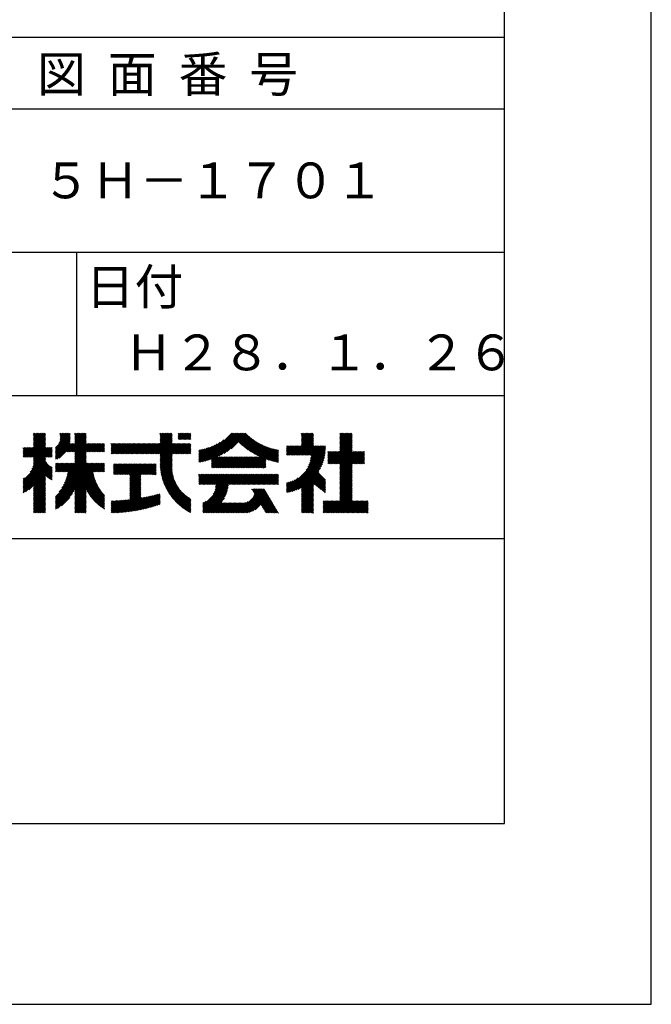
# Model space of a CAD drawing. Extents: x 0 to 420, y 0 to 594.
# Drawn here: x 332 to 420, y 0 to 137 of the extents above; entities that cross this region are included whole.
import ezdxf

# ---------------------------------------------------------------- set-up
doc = ezdxf.new("R2010")
doc.units = 0
doc.header["$LTSCALE"] = 0.4
doc.layers.get('DEFPOINTS').update_dxf_attribs({"linetype": 'CONTINUOUS'})
doc.layers.add('TITLE', color=7, linetype='CONTINUOUS')
doc.styles.get("Standard").update_dxf_attribs({"font": 'romans.shx', "bigfont": 'bigfont.shx'})

msp = doc.modelspace()

# ---------------------------------------------------------------- linework, layer by layer
at = {"layer": 'DEFPOINTS'}
for p, q in [((420, 0), (420, 594)), ((0, 0), (420, 0))]:
    msp.add_line(p, q, dxfattribs=at)
at = {"layer": 'TITLE'}
for p, q in [((399.5, 25.25), (399.5, 568.75)), ((40, 135), (399.5, 135)), ((40, 125), (399.5, 125)), ((40, 105), (399.5, 105)), ((339.75, 105), (339.75, 85)), ((219.75, 85), (399.5, 85)), ((332.42, 76.38), (335.43, 79.39)), ((332.59, 76.38), (335.43, 79.21)), ((332.77, 76.38), (335.43, 79.04)), ((332.94, 76.38), (335.43, 78.87)), ((333.12, 76.38), (335.43, 78.69)), ((333.29, 76.38), (335.43, 78.52)), ((333.47, 76.38), (335.43, 78.34)), ((333.76, 78.24), (335.23, 79.71)), ((333.76, 78.07), (335.4, 79.71)), ((333.76, 79.11), (334.36, 79.71)), ((333.76, 78.94), (334.53, 79.71)), ((333.76, 78.77), (334.71, 79.71)), ((333.76, 78.59), (334.88, 79.71)), ((333.76, 78.42), (335.06, 79.71)), ((333.76, 79.29), (334.18, 79.71)), ((333.76, 79.64), (333.83, 79.71)), ((333.76, 79.46), (334.01, 79.71)), ((333.76, 77.89), (335.43, 79.56)), ((336.84, 77.66), (338.88, 79.69)), ((336.84, 77.48), (338.88, 79.52)), ((336.84, 77.31), (338.88, 79.35)), ((336.84, 77.13), (338.88, 79.17)), ((336.84, 76.96), (338.88, 79)), ((336.84, 76.78), (338.88, 78.82)), ((336.84, 76.61), (338.87, 78.64)), ((336.84, 76.44), (338.85, 78.44)), ((337.31, 78.3), (338.72, 79.71)), ((337.42, 78.58), (338.55, 79.71)), ((337.46, 78.8), (338.37, 79.71)), ((337.47, 79.16), (338.02, 79.71)), ((337.47, 78.98), (338.2, 79.71)), ((337.47, 79.33), (337.85, 79.71)), ((337.47, 79.68), (337.5, 79.71)), ((337.47, 79.51), (337.67, 79.71)), ((338.39, 77.11), (340.99, 79.71)), ((338.56, 77.11), (341.13, 79.67)), ((338.74, 77.11), (341.13, 79.5)), ((338.91, 77.11), (341.13, 79.32)), ((339.09, 77.11), (341.13, 79.15)), ((339.26, 77.11), (341.13, 78.97)), ((339.44, 77.11), (341.13, 78.8)), ((339.51, 79.27), (339.94, 79.71)), ((339.51, 79.1), (340.12, 79.71)), ((339.51, 78.93), (340.29, 79.71)), ((339.51, 78.75), (340.47, 79.71)), ((339.51, 78.58), (340.64, 79.71)), ((339.51, 78.4), (340.82, 79.71)), ((339.51, 79.62), (339.59, 79.71)), ((339.51, 79.45), (339.77, 79.71)), ((339.51, 77), (341.13, 78.62)), ((339.51, 76.83), (341.13, 78.45)), ((350.17, 76.85), (353.04, 79.71)), ((350.35, 76.85), (353.1, 79.6)), ((350.52, 76.85), (353.1, 79.43)), ((350.7, 76.85), (353.1, 79.26)), ((350.87, 76.85), (353.1, 79.08)), ((351.05, 76.85), (353.1, 78.91)), ((351.22, 76.85), (353.1, 78.73)), ((351.39, 76.85), (353.1, 78.56)), ((351.43, 78.28), (352.86, 79.71)), ((351.43, 78.81), (352.34, 79.71)), ((351.43, 78.63), (352.51, 79.71)), ((351.43, 78.46), (352.69, 79.71)), ((351.43, 79.33), (351.81, 79.71)), ((351.43, 79.15), (351.99, 79.71)), ((351.43, 78.98), (352.16, 79.71)), ((351.43, 79.68), (351.46, 79.71)), ((351.43, 79.5), (351.64, 79.71)), ((351.43, 76.71), (353.1, 78.38)), ((353.94, 79.22), (354.43, 79.71)), ((353.94, 79.04), (354.61, 79.71)), ((353.94, 78.87), (354.78, 79.71)), ((353.94, 79.57), (354.08, 79.71)), ((353.94, 79.39), (354.26, 79.71)), ((354.07, 78.83), (354.96, 79.71)), ((354.25, 78.83), (355.13, 79.71)), ((354.42, 78.83), (355.31, 79.71)), ((354.6, 78.83), (355.48, 79.71)), ((354.77, 78.83), (355.65, 79.71)), ((354.95, 78.83), (355.72, 79.6)), ((355.12, 78.83), (355.72, 79.42)), ((355.3, 78.83), (355.72, 79.25)), ((355.47, 78.83), (355.72, 79.07)), ((355.65, 78.83), (355.72, 78.9)), ((357.03, 75.67), (359.82, 78.46)), ((357.24, 75.71), (360.34, 78.81)), ((357.47, 75.76), (361.42, 79.71)), ((357.7, 75.82), (361.59, 79.71)), ((357.94, 75.89), (361.76, 79.71)), ((358.19, 75.96), (361.94, 79.71)), ((358.45, 76.04), (362.11, 79.71)), ((358.62, 75.69), (362.64, 79.71)), ((358.62, 76.04), (362.29, 79.71)), ((358.62, 75.86), (362.46, 79.71)), ((359.62, 76.52), (362.81, 79.71)), ((359.97, 76.69), (362.99, 79.71)), ((360.35, 76.9), (363.16, 79.71)), ((360.79, 77.17), (363.34, 79.71)), ((361.35, 77.55), (363.46, 79.67)), ((362.4, 78.43), (363.55, 79.58)), ((362.49, 78.34), (363.64, 79.49)), ((362.58, 78.26), (363.73, 79.41)), ((362.67, 78.18), (363.82, 79.32)), ((362.77, 78.09), (363.92, 79.24)), ((362.86, 78.01), (364.01, 79.16)), ((362.96, 77.93), (364.11, 79.08)), ((363.05, 77.86), (364.2, 79.01)), ((363.15, 77.78), (364.3, 78.93)), ((363.25, 77.7), (364.4, 78.85)), ((363.35, 77.63), (364.5, 78.78)), ((363.45, 77.55), (364.6, 78.71)), ((363.55, 77.48), (364.71, 78.64)), ((363.65, 77.41), (364.81, 78.57)), ((363.75, 77.34), (364.92, 78.5)), ((363.86, 77.27), (365.03, 78.43)), ((363.96, 77.2), (365.14, 78.37)), ((369.86, 76.64), (372.83, 79.6)), ((370.04, 76.64), (372.83, 79.43)), ((370.21, 76.64), (372.83, 79.25)), ((370.39, 76.64), (372.83, 79.08)), ((370.56, 76.64), (372.83, 78.91)), ((370.73, 76.64), (372.83, 78.73)), ((370.91, 76.64), (372.83, 78.56)), ((371.08, 76.64), (372.83, 78.38)), ((371.16, 78.28), (372.59, 79.71)), ((371.16, 78.11), (372.76, 79.71)), ((371.16, 79.33), (371.54, 79.71)), ((371.16, 79.16), (371.71, 79.71)), ((371.16, 78.98), (371.89, 79.71)), ((371.16, 78.81), (372.06, 79.71)), ((371.16, 78.63), (372.24, 79.71)), ((371.16, 78.46), (372.41, 79.71)), ((371.16, 79.68), (371.19, 79.71)), ((371.16, 79.5), (371.37, 79.71)), ((374.96, 75.45), (378.26, 78.75)), ((375.13, 75.45), (378.26, 78.57)), ((375.31, 75.45), (378.26, 78.4)), ((376.5, 78.04), (378.17, 79.71)), ((376.5, 78.21), (378, 79.71)), ((376.5, 79.26), (376.95, 79.71)), ((376.5, 79.09), (377.13, 79.71)), ((376.5, 78.91), (377.3, 79.71)), ((376.5, 78.74), (377.48, 79.71)), ((376.5, 78.56), (377.65, 79.71)), ((376.5, 78.39), (377.82, 79.71)), ((376.5, 79.61), (376.6, 79.71)), ((376.5, 79.43), (376.78, 79.71)), ((376.5, 77.86), (378.26, 79.62)), ((376.5, 77.69), (378.26, 79.45)), ((376.5, 77.51), (378.26, 79.27)), ((376.5, 77.34), (378.26, 79.1)), ((376.5, 77.17), (378.26, 78.92)), ((332.3, 77.65), (332.38, 77.73)), ((332.3, 77.48), (332.55, 77.73)), ((332.3, 76.95), (333.08, 77.73)), ((332.3, 76.78), (333.25, 77.73)), ((332.3, 76.6), (333.43, 77.73)), ((332.3, 77.13), (332.9, 77.73)), ((332.3, 77.3), (332.73, 77.73)), ((332.3, 76.43), (333.6, 77.73)), ((333.3, 74.29), (336.37, 77.36)), ((333.54, 74.7), (336.37, 77.54)), ((333.64, 76.38), (335.43, 78.17)), ((333.66, 75), (336.37, 77.71)), ((333.74, 75.26), (336.22, 77.73)), ((333.76, 76.32), (335.43, 77.99)), ((333.76, 76.15), (335.43, 77.82)), ((333.76, 75.62), (335.87, 77.73)), ((333.76, 75.45), (336.05, 77.73)), ((333.76, 75.97), (335.52, 77.73)), ((333.76, 75.8), (335.7, 77.73)), ((335.56, 76.38), (336.37, 77.19)), ((335.74, 76.38), (336.37, 77.01)), ((336.84, 76.09), (339.01, 78.26)), ((336.84, 76.26), (338.84, 78.26)), ((337, 76.07), (339.19, 78.26)), ((337.34, 76.23), (339.36, 78.26)), ((338.42, 74.34), (341.13, 77.05)), ((339.51, 76.66), (341.13, 78.28)), ((339.51, 76.13), (341.63, 78.26)), ((339.51, 76.48), (341.28, 78.26)), ((339.51, 76.31), (341.46, 78.26)), ((339.51, 75.96), (341.8, 78.26)), ((339.51, 75.78), (341.98, 78.26)), ((339.51, 75.61), (342.15, 78.26)), ((341.18, 77.11), (342.33, 78.26)), ((341.36, 77.11), (342.5, 78.26)), ((341.53, 77.11), (342.68, 78.26)), ((341.7, 77.11), (342.85, 78.26)), ((341.88, 77.11), (343.03, 78.26)), ((342.05, 77.11), (343.2, 78.26)), ((342.23, 77.11), (343.38, 78.26)), ((342.4, 77.11), (343.55, 78.26)), ((342.58, 77.11), (343.69, 78.22)), ((342.75, 77.11), (343.69, 78.04)), ((342.93, 77.11), (343.69, 77.87)), ((343.1, 77.11), (343.69, 77.69)), ((343.28, 77.11), (343.69, 77.52)), ((343.45, 77.11), (343.69, 77.34)), ((343.62, 77.11), (343.69, 77.17)), ((344.59, 77.9), (344.95, 78.26)), ((344.59, 77.72), (345.12, 78.26)), ((344.59, 77.55), (345.3, 78.26)), ((344.59, 76.85), (345.99, 78.26)), ((344.59, 77.2), (345.65, 78.26)), ((344.59, 77.03), (345.82, 78.26)), ((344.59, 77.37), (345.47, 78.26)), ((344.59, 78.25), (344.6, 78.26)), ((344.59, 78.07), (344.77, 78.26)), ((344.76, 76.85), (346.17, 78.26)), ((344.94, 76.85), (346.34, 78.26)), ((345.11, 76.85), (346.52, 78.26)), ((345.28, 76.85), (346.69, 78.26)), ((345.46, 76.85), (346.87, 78.26)), ((345.63, 76.85), (347.04, 78.26)), ((345.81, 76.85), (347.22, 78.26)), ((345.98, 76.85), (347.39, 78.26)), ((346.16, 76.85), (347.57, 78.26)), ((346.33, 76.85), (347.74, 78.26)), ((346.51, 76.85), (347.91, 78.26)), ((346.68, 76.85), (348.09, 78.26)), ((346.86, 76.85), (348.26, 78.26)), ((347.03, 76.85), (348.44, 78.26)), ((347.2, 76.85), (348.61, 78.26)), ((347.38, 76.85), (348.79, 78.26)), ((347.55, 76.85), (348.96, 78.26)), ((347.73, 76.85), (349.14, 78.26)), ((347.9, 76.85), (349.31, 78.26)), ((348.08, 76.85), (349.49, 78.26)), ((348.25, 76.85), (349.66, 78.26)), ((348.43, 76.85), (349.84, 78.26)), ((348.6, 76.85), (350.01, 78.26)), ((348.78, 76.85), (350.18, 78.26)), ((348.95, 76.85), (350.36, 78.26)), ((349.12, 76.85), (350.53, 78.26)), ((349.3, 76.85), (350.71, 78.26)), ((349.47, 76.85), (350.88, 78.26)), ((349.65, 76.85), (351.06, 78.26)), ((349.82, 76.85), (351.23, 78.26)), ((350, 76.85), (351.41, 78.26)), ((351.43, 75.66), (354.02, 78.26)), ((351.43, 75.49), (354.2, 78.26)), ((351.43, 76.19), (353.5, 78.26)), ((351.43, 76.01), (353.68, 78.26)), ((351.43, 75.84), (353.85, 78.26)), ((351.43, 76.54), (353.15, 78.26)), ((351.43, 76.36), (353.33, 78.26)), ((351.43, 75.32), (354.37, 78.26)), ((353.14, 76.85), (354.55, 78.26)), ((353.31, 76.85), (354.72, 78.26)), ((353.49, 76.85), (354.9, 78.26)), ((353.66, 76.85), (355.07, 78.26)), ((353.84, 76.85), (355.25, 78.26)), ((354.01, 76.85), (355.42, 78.26)), ((354.19, 76.85), (355.6, 78.26)), ((354.36, 76.85), (355.72, 78.2)), ((354.54, 76.85), (355.72, 78.03)), ((354.71, 76.85), (355.72, 77.85)), ((354.89, 76.85), (355.72, 77.68)), ((355.06, 76.85), (355.72, 77.5)), ((355.23, 76.85), (355.72, 77.33)), ((355.41, 76.85), (355.72, 77.15)), ((355.58, 76.85), (355.72, 76.98)), ((356.84, 75.66), (359.41, 78.23)), ((356.84, 75.83), (359.06, 78.05)), ((356.84, 76.01), (358.74, 77.91)), ((356.84, 76.18), (358.45, 77.79)), ((356.84, 76.36), (358.18, 77.7)), ((356.84, 76.53), (357.93, 77.62)), ((356.84, 76.71), (357.68, 77.55)), ((356.84, 76.88), (357.45, 77.49)), ((356.84, 77.06), (357.23, 77.44)), ((356.84, 77.23), (357.01, 77.4)), ((363.9, 74.86), (366.71, 77.67)), ((364.07, 77.13), (365.25, 78.31)), ((364.07, 74.86), (366.84, 77.63)), ((364.18, 77.06), (365.36, 78.24)), ((364.25, 74.86), (366.97, 77.59)), ((364.29, 77), (365.47, 78.18)), ((364.4, 76.93), (365.59, 78.13)), ((364.42, 74.86), (367.11, 77.55)), ((364.51, 76.87), (365.71, 78.07)), ((364.6, 74.86), (367.25, 77.52)), ((364.62, 76.8), (365.83, 78.01)), ((364.73, 76.74), (365.95, 77.96)), ((364.77, 74.86), (367.39, 77.48)), ((364.85, 76.68), (366.07, 77.91)), ((364.96, 76.62), (366.19, 77.85)), ((365.08, 76.57), (366.32, 77.81)), ((365.2, 76.51), (366.45, 77.76)), ((365.32, 76.45), (366.58, 77.71)), ((366.19, 76.1), (367.53, 77.45)), ((366.31, 76.06), (367.68, 77.42)), ((366.45, 76.01), (367.83, 77.4)), ((366.58, 75.97), (367.96, 77.35)), ((366.71, 75.93), (367.96, 77.18)), ((366.85, 75.89), (367.96, 77)), ((369.07, 77.94), (369.09, 77.96)), ((369.07, 77.77), (369.26, 77.96)), ((369.07, 77.59), (369.44, 77.96)), ((369.07, 76.89), (370.13, 77.96)), ((369.07, 76.72), (370.31, 77.96)), ((369.07, 77.24), (369.79, 77.96)), ((369.07, 77.07), (369.96, 77.96)), ((369.07, 77.42), (369.61, 77.96)), ((369.07, 71.66), (374.47, 77.06)), ((369.16, 76.64), (370.48, 77.96)), ((369.34, 76.64), (370.66, 77.96)), ((369.51, 76.64), (370.83, 77.96)), ((369.69, 76.64), (371.01, 77.96)), ((371.26, 76.64), (372.83, 78.21)), ((371.43, 76.64), (372.83, 78.03)), ((371.61, 76.64), (372.93, 77.96)), ((371.78, 76.64), (373.1, 77.96)), ((371.8, 74.56), (374.49, 77.25)), ((371.96, 76.64), (373.28, 77.96)), ((372.06, 74.99), (374.5, 77.43)), ((372.13, 76.64), (373.45, 77.96)), ((372.21, 75.32), (374.51, 77.61)), ((372.31, 76.64), (373.63, 77.96)), ((372.31, 75.6), (374.51, 77.79)), ((372.39, 75.84), (374.5, 77.96)), ((372.44, 76.07), (374.32, 77.96)), ((372.48, 76.64), (373.8, 77.96)), ((372.48, 76.29), (374.15, 77.96)), ((372.5, 76.49), (373.98, 77.96)), ((374.85, 75.86), (376.14, 77.15)), ((374.85, 75.68), (376.32, 77.15)), ((374.85, 75.51), (376.49, 77.15)), ((374.85, 76.03), (375.97, 77.15)), ((374.85, 76.56), (375.44, 77.15)), ((374.85, 76.38), (375.62, 77.15)), ((374.85, 76.21), (375.79, 77.15)), ((374.85, 76.91), (375.09, 77.15)), ((374.85, 76.73), (375.27, 77.15)), ((374.85, 77.08), (374.92, 77.15)), ((375.48, 75.45), (378.26, 78.22)), ((375.66, 75.45), (378.26, 78.05)), ((375.83, 75.45), (378.26, 77.87)), ((376.01, 75.45), (378.26, 77.7)), ((376.18, 75.45), (378.26, 77.53)), ((376.36, 75.45), (378.26, 77.35)), ((376.5, 75.42), (378.26, 77.18)), ((376.5, 74.55), (379.11, 77.15)), ((376.5, 74.37), (379.28, 77.15)), ((376.5, 74.2), (379.46, 77.15)), ((376.5, 74.02), (379.63, 77.15)), ((376.5, 73.85), (379.81, 77.15)), ((376.5, 75.25), (378.41, 77.15)), ((376.5, 75.07), (378.58, 77.15)), ((376.5, 74.9), (378.76, 77.15)), ((376.5, 74.72), (378.93, 77.15)), ((378.28, 75.45), (379.97, 77.14)), ((332.3, 73.11), (335.43, 76.25)), ((332.3, 72.94), (335.43, 76.07)), ((332.3, 72.76), (335.43, 75.9)), ((332.3, 72.59), (335.49, 75.78)), ((332.3, 72.41), (335.55, 75.66)), ((335.91, 76.38), (336.37, 76.84)), ((336.09, 76.38), (336.37, 76.66)), ((336.26, 76.38), (336.37, 76.49)), ((337.94, 72.47), (341.13, 75.66)), ((338.1, 72.81), (341.13, 75.83)), ((338.22, 73.1), (341.13, 76.01)), ((338.32, 73.38), (341.13, 76.18)), ((338.4, 73.63), (341.13, 76.35)), ((338.47, 73.87), (341.13, 76.53)), ((338.52, 74.1), (341.13, 76.7)), ((338.56, 74.31), (341.13, 76.88)), ((351.44, 75.15), (353.1, 76.81)), ((351.45, 74.98), (353.1, 76.64)), ((351.46, 74.82), (353.1, 76.46)), ((351.48, 74.66), (353.1, 76.29)), ((351.5, 74.51), (353.1, 76.11)), ((351.52, 74.35), (353.1, 75.94)), ((351.54, 74.2), (353.1, 75.76)), ((351.57, 74.06), (353.1, 75.59)), ((358.62, 75.51), (359.53, 76.43)), ((358.62, 75.34), (359.7, 76.43)), ((358.62, 75.16), (359.88, 76.43)), ((358.62, 74.99), (360.05, 76.43)), ((358.66, 74.86), (360.23, 76.43)), ((358.84, 74.86), (360.4, 76.43)), ((359.01, 74.86), (360.58, 76.43)), ((359.19, 74.86), (360.75, 76.43)), ((359.36, 74.86), (360.92, 76.43)), ((359.54, 74.86), (361.1, 76.43)), ((359.71, 74.86), (361.27, 76.43)), ((359.88, 74.86), (361.45, 76.43)), ((360.06, 74.86), (361.62, 76.43)), ((360.23, 74.86), (361.8, 76.43)), ((360.41, 74.86), (361.97, 76.43)), ((360.58, 74.86), (362.15, 76.43)), ((360.76, 74.86), (362.32, 76.43)), ((360.93, 74.86), (362.5, 76.43)), ((361.11, 74.86), (362.67, 76.43)), ((361.28, 74.86), (362.84, 76.43)), ((361.46, 74.86), (363.02, 76.43)), ((361.63, 74.86), (363.19, 76.43)), ((361.8, 74.86), (363.37, 76.43)), ((361.98, 74.86), (363.54, 76.43)), ((362.15, 74.86), (363.72, 76.43)), ((362.33, 74.86), (363.89, 76.43)), ((362.5, 74.86), (364.07, 76.43)), ((362.68, 74.86), (364.24, 76.43)), ((362.85, 74.86), (364.42, 76.43)), ((363.03, 74.86), (364.59, 76.43)), ((363.2, 74.86), (364.77, 76.43)), ((363.38, 74.86), (364.94, 76.43)), ((363.55, 74.86), (365.11, 76.43)), ((363.72, 74.86), (365.29, 76.43)), ((364.95, 74.86), (366.18, 76.1)), ((365.12, 74.86), (366.18, 75.93)), ((365.3, 74.86), (366.18, 75.75)), ((366.98, 75.85), (367.96, 76.83)), ((367.12, 75.82), (367.96, 76.65)), ((367.26, 75.78), (367.96, 76.48)), ((367.4, 75.75), (367.96, 76.3)), ((367.55, 75.72), (367.96, 76.13)), ((367.69, 75.69), (367.96, 75.96)), ((367.84, 75.66), (367.96, 75.78)), ((369.07, 71.48), (374.45, 76.86)), ((369.2, 71.43), (374.42, 76.65)), ((369.41, 71.47), (374.38, 76.44)), ((369.64, 71.52), (374.33, 76.22)), ((369.87, 71.58), (374.27, 75.98)), ((370.12, 71.66), (374.19, 75.73)), ((378.45, 75.45), (379.97, 76.96)), ((378.63, 75.45), (379.97, 76.79)), ((378.8, 75.45), (379.97, 76.61)), ((378.98, 75.45), (379.97, 76.44)), ((379.15, 75.45), (379.97, 76.26)), ((379.32, 75.45), (379.97, 76.09)), ((379.5, 75.45), (379.97, 75.92)), ((379.67, 75.45), (379.97, 75.74)), ((332.3, 72.24), (335.62, 75.56)), ((332.3, 72.07), (335.69, 75.46)), ((332.3, 71.89), (335.77, 75.37)), ((332.3, 71.72), (335.86, 75.28)), ((332.3, 71.54), (335.96, 75.2)), ((332.3, 71.37), (336.06, 75.13)), ((332.62, 71.52), (336.18, 75.07)), ((333.11, 71.83), (336.3, 75.02)), ((333.76, 72.31), (336.37, 74.92)), ((333.76, 72.13), (336.37, 74.74)), ((335.5, 73.7), (336.37, 74.57)), ((335.6, 73.62), (336.37, 74.39)), ((335.7, 73.55), (336.37, 74.22)), ((336.84, 70.85), (341.54, 75.54)), ((336.84, 74.34), (338.04, 75.54)), ((336.84, 69.98), (342.41, 75.54)), ((336.84, 69.63), (342.76, 75.54)), ((336.84, 69.45), (342.93, 75.54)), ((336.84, 69.28), (343.11, 75.54)), ((336.84, 69.8), (342.58, 75.54)), ((336.84, 70.33), (342.06, 75.54)), ((336.84, 70.15), (342.23, 75.54)), ((336.84, 70.67), (341.71, 75.54)), ((336.84, 70.5), (341.89, 75.54)), ((336.84, 74.86), (337.52, 75.54)), ((336.84, 74.69), (337.7, 75.54)), ((336.84, 74.52), (337.87, 75.54)), ((336.84, 75.04), (337.35, 75.54)), ((336.84, 75.39), (337, 75.54)), ((336.84, 75.21), (337.17, 75.54)), ((337.02, 74.34), (338.22, 75.54)), ((337.19, 74.34), (338.39, 75.54)), ((337.33, 71.51), (341.36, 75.54)), ((337.37, 74.34), (338.57, 75.54)), ((337.54, 74.34), (338.74, 75.54)), ((337.71, 72.07), (341.19, 75.54)), ((337.72, 74.34), (338.92, 75.54)), ((337.89, 74.34), (339.09, 75.54)), ((338.07, 74.34), (339.27, 75.54)), ((338.24, 74.34), (339.44, 75.54)), ((339.51, 71.77), (342.07, 74.33)), ((342.08, 74.34), (343.28, 75.54)), ((342.26, 74.34), (343.46, 75.54)), ((342.43, 74.34), (343.63, 75.54)), ((342.61, 74.34), (343.69, 75.42)), ((342.78, 74.34), (343.69, 75.25)), ((342.95, 74.34), (343.69, 75.07)), ((343.13, 74.34), (343.69, 74.9)), ((343.3, 74.34), (343.69, 74.72)), ((343.48, 74.34), (343.69, 74.55)), ((343.65, 74.34), (343.69, 74.38)), ((344.9, 74.02), (346.32, 75.44)), ((344.9, 75.07), (345.27, 75.44)), ((344.9, 74.89), (345.45, 75.44)), ((344.9, 74.72), (345.62, 75.44)), ((344.9, 74.55), (345.8, 75.44)), ((344.9, 74.37), (345.97, 75.44)), ((344.9, 74.2), (346.15, 75.44)), ((344.9, 75.42), (344.92, 75.44)), ((344.9, 75.24), (345.1, 75.44)), ((344.98, 73.93), (346.49, 75.44)), ((345.16, 73.93), (346.67, 75.44)), ((345.33, 73.93), (346.84, 75.44)), ((345.5, 73.93), (347.02, 75.44)), ((345.68, 73.93), (347.19, 75.44)), ((345.85, 73.93), (347.37, 75.44)), ((346.03, 73.93), (347.54, 75.44)), ((346.2, 73.93), (347.72, 75.44)), ((346.38, 73.93), (347.89, 75.44)), ((346.55, 73.93), (348.07, 75.44)), ((346.73, 73.93), (348.24, 75.44)), ((346.9, 73.93), (348.41, 75.44)), ((347.08, 73.93), (348.59, 75.44)), ((347.2, 73.88), (348.76, 75.44)), ((347.2, 73.7), (348.94, 75.44)), ((347.2, 73.53), (349.11, 75.44)), ((347.2, 73.35), (349.29, 75.44)), ((347.2, 73.18), (349.46, 75.44)), ((347.2, 73), (349.64, 75.44)), ((347.2, 72.83), (349.81, 75.44)), ((347.2, 72.48), (350.16, 75.44)), ((347.2, 72.65), (349.99, 75.44)), ((348.82, 73.93), (350.33, 75.44)), ((349, 73.93), (350.51, 75.44)), ((349.17, 73.93), (350.68, 75.44)), ((349.35, 73.93), (350.86, 75.44)), ((349.52, 73.93), (350.86, 75.26)), ((349.69, 73.93), (350.86, 75.09)), ((349.87, 73.93), (350.86, 74.91)), ((350.04, 73.93), (350.86, 74.74)), ((350.22, 73.93), (350.86, 74.57)), ((350.39, 73.93), (350.86, 74.39)), ((350.57, 73.93), (350.86, 74.22)), ((351.6, 73.91), (353.1, 75.41)), ((351.63, 73.77), (353.09, 75.23)), ((351.67, 73.63), (353.09, 75.05)), ((351.7, 73.49), (353.09, 74.88)), ((351.74, 73.35), (353.1, 74.71)), ((351.78, 73.22), (353.11, 74.55)), ((351.82, 73.09), (353.13, 74.4)), ((351.87, 72.96), (353.15, 74.24)), ((365.47, 74.86), (366.18, 75.58)), ((365.65, 74.86), (366.18, 75.4)), ((365.82, 74.86), (366.18, 75.23)), ((365.99, 74.86), (366.18, 75.05)), ((366.17, 74.86), (366.18, 74.88)), ((370.39, 71.76), (374.1, 75.46)), ((370.69, 71.87), (373.98, 75.17)), ((371.02, 72.03), (373.82, 74.84)), ((371.16, 72), (373.61, 74.45)), ((371.16, 71.82), (373.57, 74.23)), ((376.5, 73.67), (378.26, 75.43)), ((376.5, 73.5), (378.26, 75.26)), ((376.5, 73.32), (378.26, 75.08)), ((376.5, 73.15), (378.26, 74.91)), ((376.5, 72.98), (378.26, 74.73)), ((376.5, 72.8), (378.26, 74.56)), ((376.5, 72.63), (378.26, 74.38)), ((379.85, 75.45), (379.97, 75.57)), ((332.3, 73.29), (332.49, 73.48)), ((333.76, 71.96), (335.43, 73.63)), ((333.76, 71.78), (335.43, 73.45)), ((333.76, 71.61), (335.43, 73.28)), ((333.76, 71.43), (335.43, 73.1)), ((333.76, 71.26), (335.43, 72.93)), ((335.8, 73.47), (336.37, 74.05)), ((335.91, 73.4), (336.37, 73.87)), ((336.01, 73.33), (336.37, 73.7)), ((336.12, 73.27), (336.37, 73.52)), ((336.23, 73.2), (336.37, 73.35)), ((336.34, 73.14), (336.37, 73.17)), ((339.51, 71.59), (342.1, 74.18)), ((339.51, 71.42), (342.13, 74.04)), ((339.51, 71.24), (342.16, 73.9)), ((339.51, 71.07), (342.19, 73.76)), ((339.51, 70.89), (342.23, 73.62)), ((339.51, 70.72), (342.27, 73.49)), ((339.51, 70.55), (342.32, 73.36)), ((339.51, 70.37), (342.36, 73.23)), ((341.13, 71.82), (342.41, 73.1)), ((341.19, 71.71), (342.46, 72.97)), ((341.25, 71.59), (342.51, 72.85)), ((347.2, 72.31), (348.72, 73.82)), ((347.2, 72.13), (348.72, 73.65)), ((347.2, 71.96), (348.72, 73.47)), ((347.2, 71.78), (348.72, 73.3)), ((347.2, 71.61), (348.72, 73.12)), ((347.2, 71.43), (348.72, 72.95)), ((350.74, 73.93), (350.86, 74.04)), ((351.91, 72.83), (353.18, 74.09)), ((351.96, 72.7), (353.21, 73.95)), ((352.01, 72.58), (353.24, 73.81)), ((352.06, 72.45), (353.28, 73.67)), ((352.12, 72.33), (353.32, 73.53)), ((352.17, 72.21), (353.36, 73.4)), ((352.23, 72.1), (353.41, 73.27)), ((352.29, 71.98), (353.46, 73.15)), ((352.35, 71.86), (353.51, 73.02)), ((352.41, 71.75), (353.56, 72.9)), ((356.84, 72.87), (357.95, 73.98)), ((356.84, 73.39), (357.43, 73.98)), ((356.84, 73.22), (357.6, 73.98)), ((356.84, 73.04), (357.78, 73.98)), ((356.84, 73.91), (356.9, 73.98)), ((356.84, 73.74), (357.08, 73.98)), ((356.84, 73.56), (357.25, 73.98)), ((356.84, 72.69), (358.13, 73.98)), ((356.89, 72.57), (358.3, 73.98)), ((357.07, 72.57), (358.47, 73.98)), ((357.24, 72.57), (358.65, 73.98)), ((357.41, 69.6), (361.79, 73.98)), ((357.41, 69.43), (361.97, 73.98)), ((357.41, 69.25), (362.14, 73.98)), ((357.41, 69.08), (362.31, 73.98)), ((357.42, 72.57), (358.82, 73.98)), ((357.59, 72.57), (359, 73.98)), ((357.76, 72.57), (359.17, 73.98)), ((357.94, 72.57), (359.35, 73.98)), ((358.11, 72.57), (359.52, 73.98)), ((358.29, 72.57), (359.7, 73.98)), ((358.46, 72.57), (359.87, 73.98)), ((358.64, 72.57), (360.05, 73.98)), ((358.81, 72.57), (360.22, 73.98)), ((358.85, 71.21), (361.62, 73.98)), ((358.99, 72.57), (360.39, 73.98)), ((359.01, 71.54), (361.44, 73.98)), ((359.1, 71.8), (361.27, 73.98)), ((359.15, 72.03), (361.09, 73.98)), ((359.16, 72.57), (360.57, 73.98)), ((359.18, 72.23), (360.92, 73.98)), ((359.19, 72.42), (360.74, 73.98)), ((361.08, 72.57), (362.49, 73.98)), ((361.26, 72.57), (362.66, 73.98)), ((361.43, 72.57), (362.84, 73.98)), ((361.61, 72.57), (363.01, 73.98)), ((361.78, 72.57), (363.19, 73.98)), ((361.95, 72.57), (363.36, 73.98)), ((362.13, 72.57), (363.54, 73.98)), ((362.3, 72.57), (363.71, 73.98)), ((362.48, 72.57), (363.89, 73.98)), ((362.65, 72.57), (364.06, 73.98)), ((362.83, 72.57), (364.24, 73.98)), ((363, 72.57), (364.41, 73.98)), ((363.18, 72.57), (364.58, 73.98)), ((363.35, 72.57), (364.76, 73.98)), ((363.53, 72.57), (364.93, 73.98)), ((363.7, 72.57), (365.11, 73.98)), ((363.87, 72.57), (365.28, 73.98)), ((364.05, 72.57), (365.46, 73.98)), ((364.22, 72.57), (365.63, 73.98)), ((364.4, 72.57), (365.81, 73.98)), ((364.57, 72.57), (365.98, 73.98)), ((364.75, 72.57), (366.16, 73.98)), ((364.92, 72.57), (366.33, 73.98)), ((365.1, 72.57), (366.5, 73.98)), ((365.27, 72.57), (366.68, 73.98)), ((365.45, 72.57), (366.85, 73.98)), ((365.62, 72.57), (367.03, 73.98)), ((365.8, 72.57), (367.2, 73.98)), ((365.97, 72.57), (367.38, 73.98)), ((366.14, 72.57), (367.55, 73.98)), ((366.32, 72.57), (367.73, 73.98)), ((366.49, 72.57), (367.9, 73.98)), ((366.67, 72.57), (367.96, 73.86)), ((366.84, 72.57), (367.96, 73.69)), ((367.02, 72.57), (367.96, 73.51)), ((367.19, 72.57), (367.96, 73.34)), ((367.37, 72.57), (367.96, 73.16)), ((367.54, 72.57), (367.96, 72.99)), ((369.07, 71.83), (370.72, 73.48)), ((369.07, 72), (370.29, 73.22)), ((369.07, 72.18), (369.96, 73.07)), ((369.07, 72.35), (369.68, 72.96)), ((369.07, 72.53), (369.43, 72.89)), ((371.16, 71.65), (373.65, 74.14)), ((371.16, 71.47), (373.74, 74.05)), ((371.16, 71.3), (373.82, 73.96)), ((371.16, 71.13), (373.91, 73.87)), ((372.85, 72.64), (373.99, 73.78)), ((372.95, 72.57), (374.08, 73.69)), ((373.05, 72.49), (374.16, 73.61)), ((373.15, 72.42), (374.25, 73.52)), ((373.25, 72.34), (374.33, 73.43)), ((373.35, 72.26), (374.42, 73.34)), ((373.44, 72.19), (374.5, 73.24)), ((373.54, 72.11), (374.5, 73.07)), ((373.64, 72.03), (374.5, 72.9)), ((376.5, 72.45), (378.26, 74.21)), ((376.5, 72.28), (378.26, 74.03)), ((376.5, 72.1), (378.26, 73.86)), ((376.5, 71.93), (378.26, 73.69)), ((376.5, 71.75), (378.26, 73.51)), ((376.5, 71.58), (378.26, 73.34)), ((376.5, 71.4), (378.26, 73.16)), ((376.5, 71.23), (378.26, 72.99)), ((333.76, 71.08), (335.43, 72.76)), ((333.76, 70.91), (335.43, 72.58)), ((333.76, 70.73), (335.43, 72.41)), ((333.76, 70.56), (335.43, 72.23)), ((333.76, 70.39), (335.43, 72.06)), ((333.76, 70.21), (335.43, 71.88)), ((333.76, 70.04), (335.43, 71.71)), ((333.76, 69.86), (335.43, 71.53)), ((336.84, 69.1), (339.44, 71.7)), ((339.51, 70.2), (341.13, 71.82)), ((339.51, 70.02), (341.13, 71.64)), ((339.51, 69.85), (341.13, 71.47)), ((341.31, 71.48), (342.57, 72.73)), ((341.38, 71.37), (342.62, 72.61)), ((341.44, 71.26), (342.68, 72.5)), ((341.51, 71.15), (342.74, 72.38)), ((341.58, 71.05), (342.8, 72.27)), ((341.65, 70.95), (342.87, 72.16)), ((341.73, 70.84), (342.93, 72.05)), ((341.8, 70.74), (343, 71.94)), ((341.88, 70.65), (343.07, 71.84)), ((341.96, 70.55), (343.14, 71.73)), ((342.04, 70.46), (343.21, 71.63)), ((342.12, 70.36), (343.29, 71.53)), ((345.43, 68.61), (348.72, 71.9)), ((345.61, 68.62), (348.72, 71.73)), ((345.8, 68.63), (348.72, 71.55)), ((347.2, 71.26), (348.72, 72.77)), ((347.2, 71.08), (348.72, 72.6)), ((347.2, 70.91), (348.72, 72.42)), ((347.2, 70.73), (348.72, 72.25)), ((347.2, 70.56), (348.72, 72.07)), ((352.47, 71.64), (353.62, 72.78)), ((352.54, 71.53), (353.68, 72.67)), ((352.6, 71.42), (353.74, 72.56)), ((352.67, 71.31), (353.8, 72.44)), ((352.74, 71.21), (353.87, 72.34)), ((352.81, 71.11), (353.93, 72.23)), ((352.88, 71), (354, 72.12)), ((352.96, 70.9), (354.08, 72.02)), ((353.03, 70.8), (354.15, 71.92)), ((353.11, 70.7), (354.23, 71.83)), ((353.18, 70.61), (354.31, 71.73)), ((353.26, 70.51), (354.39, 71.64)), ((353.34, 70.42), (354.47, 71.54)), ((357.41, 68.9), (360.96, 72.45)), ((357.41, 68.73), (360.93, 72.25)), ((357.44, 68.58), (360.9, 72.04)), ((357.62, 68.58), (360.85, 71.82)), ((357.79, 68.58), (360.79, 71.58)), ((362.33, 68.58), (365.69, 71.94)), ((362.51, 68.58), (365.87, 71.94)), ((362.68, 68.58), (366, 71.9)), ((362.85, 68.58), (366.07, 71.79)), ((363.03, 68.58), (366.13, 71.68)), ((363.2, 68.58), (366.19, 71.57)), ((364.24, 71.88), (364.3, 71.94)), ((364.3, 71.77), (364.47, 71.94)), ((364.37, 71.66), (364.65, 71.94)), ((364.43, 71.55), (364.82, 71.94)), ((364.45, 70.87), (365.52, 71.94)), ((364.5, 71.44), (364.99, 71.94)), ((364.55, 71.15), (365.34, 71.94)), ((364.56, 71.33), (365.17, 71.94)), ((367.72, 72.57), (367.96, 72.81)), ((367.89, 72.57), (367.96, 72.64)), ((369.07, 72.7), (369.2, 72.84)), ((371.16, 70.95), (372.83, 72.62)), ((371.16, 70.78), (372.83, 72.45)), ((371.16, 70.6), (372.83, 72.27)), ((371.16, 70.43), (372.83, 72.1)), ((371.16, 70.25), (372.83, 71.92)), ((371.16, 70.08), (372.83, 71.75)), ((371.16, 69.9), (372.83, 71.57)), ((373.74, 71.96), (374.5, 72.72)), ((373.84, 71.88), (374.5, 72.55)), ((373.94, 71.81), (374.5, 72.37)), ((374.03, 71.73), (374.5, 72.2)), ((374.13, 71.65), (374.5, 72.02)), ((374.23, 71.58), (374.5, 71.85)), ((374.33, 71.5), (374.5, 71.67)), ((374.43, 71.43), (374.5, 71.5)), ((374.9, 68.58), (378.26, 71.94)), ((375.07, 68.58), (378.26, 71.77)), ((375.25, 68.58), (378.26, 71.59)), ((376.5, 71.06), (378.26, 72.81)), ((376.5, 70.88), (378.26, 72.64)), ((376.5, 70.71), (378.26, 72.46)), ((376.5, 70.53), (378.26, 72.29)), ((376.5, 70.36), (378.26, 72.11)), ((333.76, 69.69), (335.43, 71.36)), ((333.76, 69.51), (335.43, 71.18)), ((333.76, 69.34), (335.43, 71.01)), ((333.76, 69.16), (335.43, 70.84)), ((333.76, 68.99), (335.43, 70.66)), ((333.76, 68.81), (335.43, 70.49)), ((333.76, 68.64), (335.43, 70.31)), ((333.88, 68.58), (335.43, 70.14)), ((337.12, 69.21), (339.21, 71.3)), ((337.68, 69.59), (338.83, 70.75)), ((339.51, 69.67), (341.13, 71.29)), ((339.51, 69.5), (341.13, 71.12)), ((339.51, 69.32), (341.13, 70.94)), ((339.51, 69.15), (341.13, 70.77)), ((339.51, 68.97), (341.13, 70.59)), ((339.51, 68.8), (341.13, 70.42)), ((339.51, 68.63), (341.13, 70.24)), ((342.2, 70.27), (343.36, 71.43)), ((342.29, 70.18), (343.44, 71.34)), ((342.37, 70.1), (343.52, 71.24)), ((342.46, 70.01), (343.6, 71.15)), ((342.55, 69.93), (343.68, 71.06)), ((342.65, 69.84), (343.69, 70.88)), ((342.74, 69.76), (343.69, 70.71)), ((342.84, 69.68), (343.69, 70.54)), ((342.93, 69.61), (343.69, 70.36)), ((343.03, 69.53), (343.69, 70.19)), ((344.59, 68.65), (346.31, 70.37)), ((344.59, 68.82), (346.12, 70.35)), ((344.59, 68.99), (345.93, 70.34)), ((344.59, 69.17), (345.75, 70.33)), ((344.59, 69.34), (345.56, 70.31)), ((344.59, 69.52), (345.37, 70.3)), ((344.59, 69.69), (345.19, 70.29)), ((344.59, 69.87), (345.01, 70.29)), ((344.59, 70.04), (344.83, 70.28)), ((344.59, 70.22), (344.65, 70.27)), ((344.7, 68.58), (346.51, 70.39)), ((344.88, 68.59), (346.7, 70.41)), ((345.06, 68.59), (346.89, 70.43)), ((345.24, 68.6), (347.09, 70.45)), ((345.99, 68.65), (348.72, 71.38)), ((346.18, 68.66), (348.72, 71.2)), ((346.37, 68.68), (348.72, 71.03)), ((346.56, 68.7), (348.72, 70.85)), ((346.76, 68.72), (348.72, 70.68)), ((346.96, 68.74), (348.93, 70.72)), ((347.16, 68.77), (349.14, 70.75)), ((347.36, 68.8), (349.36, 70.8)), ((347.56, 68.83), (349.58, 70.84)), ((347.77, 68.86), (349.8, 70.88)), ((347.98, 68.9), (350.02, 70.93)), ((348.19, 68.93), (350.24, 70.98)), ((348.41, 68.97), (350.47, 71.03)), ((348.63, 69.02), (350.7, 71.09)), ((348.85, 69.06), (350.93, 71.15)), ((349.07, 69.11), (351.17, 71.21)), ((349.3, 69.16), (351.4, 71.27)), ((349.53, 69.22), (351.43, 71.12)), ((349.76, 69.28), (351.43, 70.95)), ((350, 69.34), (351.43, 70.78)), ((350.24, 69.41), (351.43, 70.6)), ((350.49, 69.48), (351.43, 70.43)), ((350.74, 69.56), (351.43, 70.25)), ((353.43, 70.33), (354.56, 71.46)), ((353.51, 70.23), (354.64, 71.37)), ((353.59, 70.14), (354.73, 71.28)), ((353.68, 70.06), (354.82, 71.2)), ((353.77, 69.97), (354.92, 71.12)), ((353.86, 69.88), (355.01, 71.04)), ((353.95, 69.8), (355.11, 70.96)), ((354.04, 69.72), (355.21, 70.89)), ((354.13, 69.64), (355.31, 70.82)), ((354.23, 69.56), (355.42, 70.75)), ((354.32, 69.48), (355.53, 70.68)), ((354.42, 69.4), (355.63, 70.61)), ((354.52, 69.32), (355.72, 70.52)), ((354.62, 69.25), (355.72, 70.35)), ((354.72, 69.18), (355.72, 70.17)), ((357.41, 69.77), (357.85, 70.21)), ((357.97, 68.58), (360.7, 71.31)), ((358.14, 68.58), (360.58, 71.02)), ((358.32, 68.58), (360.4, 70.67)), ((358.49, 68.58), (360.08, 70.17)), ((362.16, 68.58), (363.74, 70.16)), ((363.38, 68.58), (366.26, 71.46)), ((363.57, 68.6), (366.32, 71.35)), ((363.8, 68.65), (366.39, 71.24)), ((364.05, 68.73), (366.45, 71.13)), ((364.34, 68.84), (366.52, 71.02)), ((364.71, 69.04), (366.58, 70.91)), ((365.53, 69.69), (366.65, 70.8)), ((365.6, 69.58), (366.71, 70.69)), ((365.66, 69.47), (366.78, 70.58)), ((365.73, 69.36), (366.84, 70.47)), ((365.79, 69.25), (366.91, 70.36)), ((365.86, 69.14), (366.97, 70.25)), ((365.92, 69.03), (367.04, 70.14)), ((371.16, 69.73), (372.83, 71.4)), ((371.16, 69.55), (372.83, 71.22)), ((371.16, 69.38), (372.83, 71.05)), ((371.16, 69.21), (372.83, 70.88)), ((371.16, 69.03), (372.83, 70.7)), ((371.16, 68.86), (372.83, 70.53)), ((371.16, 68.68), (372.83, 70.35)), ((371.23, 68.58), (372.83, 70.18)), ((374.19, 70.14), (374.34, 70.29)), ((374.19, 68.92), (375.56, 70.29)), ((374.19, 68.75), (375.73, 70.29)), ((374.19, 69.62), (374.86, 70.29)), ((374.19, 69.44), (375.03, 70.29)), ((374.19, 69.27), (375.21, 70.29)), ((374.19, 69.1), (375.38, 70.29)), ((374.19, 69.79), (374.68, 70.29)), ((374.19, 69.97), (374.51, 70.29)), ((374.2, 68.58), (375.91, 70.29)), ((374.38, 68.58), (376.08, 70.29)), ((374.55, 68.58), (376.26, 70.29)), ((374.73, 68.58), (376.43, 70.29)), ((375.42, 68.58), (378.26, 71.42)), ((375.6, 68.58), (378.26, 71.24)), ((375.77, 68.58), (378.26, 71.07)), ((375.95, 68.58), (378.26, 70.89)), ((376.12, 68.58), (378.26, 70.72)), ((376.3, 68.58), (378.26, 70.54)), ((376.47, 68.58), (378.26, 70.37)), ((376.65, 68.58), (378.35, 70.29)), ((376.82, 68.58), (378.53, 70.29)), ((377, 68.58), (378.7, 70.29)), ((377.17, 68.58), (378.87, 70.29)), ((377.34, 68.58), (379.05, 70.29)), ((377.52, 68.58), (379.22, 70.29)), ((377.69, 68.58), (379.4, 70.29)), ((377.87, 68.58), (379.57, 70.29)), ((378.04, 68.58), (379.75, 70.29)), ((378.22, 68.58), (379.92, 70.29)), ((378.39, 68.58), (380.1, 70.29)), ((378.57, 68.58), (380.27, 70.29)), ((378.74, 68.58), (380.45, 70.29)), ((378.92, 68.58), (380.47, 70.13)), ((334.05, 68.58), (335.43, 69.96)), ((334.23, 68.58), (335.43, 69.79)), ((334.4, 68.58), (335.43, 69.61)), ((334.57, 68.58), (335.43, 69.44)), ((334.75, 68.58), (335.43, 69.26)), ((334.92, 68.58), (335.43, 69.09)), ((335.1, 68.58), (335.43, 68.92)), ((335.27, 68.58), (335.43, 68.74)), ((339.64, 68.58), (341.13, 70.07)), ((339.81, 68.58), (341.13, 69.9)), ((339.99, 68.58), (341.13, 69.72)), ((340.16, 68.58), (341.13, 69.55)), ((340.34, 68.58), (341.13, 69.37)), ((340.51, 68.58), (341.13, 69.2)), ((340.68, 68.58), (341.13, 69.02)), ((340.86, 68.58), (341.13, 68.85)), ((343.13, 69.46), (343.69, 70.01)), ((343.24, 69.39), (343.69, 69.84)), ((343.34, 69.32), (343.69, 69.66)), ((343.45, 69.25), (343.69, 69.49)), ((343.56, 69.18), (343.69, 69.31)), ((343.67, 69.12), (343.69, 69.14)), ((350.99, 69.64), (351.43, 70.08)), ((351.25, 69.72), (351.43, 69.9)), ((354.82, 69.11), (355.72, 70)), ((354.93, 69.04), (355.72, 69.82)), ((355.04, 68.97), (355.72, 69.65)), ((355.14, 68.9), (355.72, 69.47)), ((355.25, 68.83), (355.72, 69.3)), ((355.36, 68.77), (355.72, 69.12)), ((355.47, 68.71), (355.72, 68.95)), ((355.59, 68.65), (355.72, 68.77)), ((357.41, 69.95), (357.52, 70.05)), ((358.67, 68.58), (360.1, 70.01)), ((358.84, 68.58), (360.27, 70.01)), ((359.01, 68.58), (360.45, 70.01)), ((359.19, 68.58), (360.62, 70.01)), ((359.36, 68.58), (360.8, 70.01)), ((359.54, 68.58), (360.97, 70.01)), ((359.71, 68.58), (361.15, 70.01)), ((359.89, 68.58), (361.32, 70.01)), ((360.06, 68.58), (361.49, 70.01)), ((360.24, 68.58), (361.67, 70.01)), ((360.41, 68.58), (361.84, 70.01)), ((360.59, 68.58), (362.02, 70.01)), ((360.76, 68.58), (362.19, 70.01)), ((360.93, 68.58), (362.37, 70.01)), ((361.11, 68.58), (362.54, 70.01)), ((361.28, 68.58), (362.72, 70.01)), ((361.46, 68.58), (362.89, 70.01)), ((361.63, 68.58), (363.07, 70.01)), ((361.81, 68.58), (363.25, 70.02)), ((361.98, 68.58), (363.46, 70.06)), ((365.99, 68.92), (367.1, 70.04)), ((366.05, 68.81), (367.17, 69.93)), ((366.12, 68.7), (367.23, 69.82)), ((366.18, 68.59), (367.3, 69.71)), ((366.35, 68.58), (367.36, 69.6)), ((366.52, 68.58), (367.43, 69.49)), ((366.7, 68.58), (367.49, 69.38)), ((366.87, 68.58), (367.56, 69.27)), ((367.04, 68.58), (367.62, 69.16)), ((367.22, 68.58), (367.68, 69.05)), ((367.39, 68.58), (367.75, 68.94)), ((367.57, 68.58), (367.81, 68.83)), ((367.74, 68.58), (367.88, 68.72)), ((371.41, 68.58), (372.83, 70)), ((371.58, 68.58), (372.83, 69.83)), ((371.76, 68.58), (372.83, 69.65)), ((371.93, 68.58), (372.83, 69.48)), ((372.11, 68.58), (372.83, 69.3)), ((372.28, 68.58), (372.83, 69.13)), ((372.46, 68.58), (372.83, 68.96)), ((372.63, 68.58), (372.83, 68.78)), ((379.09, 68.58), (380.47, 69.96)), ((379.26, 68.58), (380.47, 69.78)), ((379.44, 68.58), (380.47, 69.61)), ((379.61, 68.58), (380.47, 69.43)), ((379.79, 68.58), (380.47, 69.26)), ((379.96, 68.58), (380.47, 69.09)), ((380.14, 68.58), (380.47, 68.91)), ((380.31, 68.58), (380.47, 68.74)), ((341.03, 68.58), (341.13, 68.67)), ((355.7, 68.59), (355.72, 68.6)), ((367.92, 68.58), (367.94, 68.61)), ((372.81, 68.58), (372.83, 68.61)), ((40, 65), (399.5, 65)), ((40, 25.25), (399.5, 25.25))]:
    msp.add_line(p, q, dxfattribs=at)

# ---------------------------------------------------------------- texts
for s, p in [('図  面  番  号', (334.25, 127.35)), ('５Ｈ－１７０１', (334.92, 112.5)), ('日付', (341.04, 97.66)), ('Ｈ２８．１．２６', (346.42, 88.49))]:
    msp.add_text(s, height=5, dxfattribs=at).set_placement(p)

doc.saveas('drawing.dxf')
